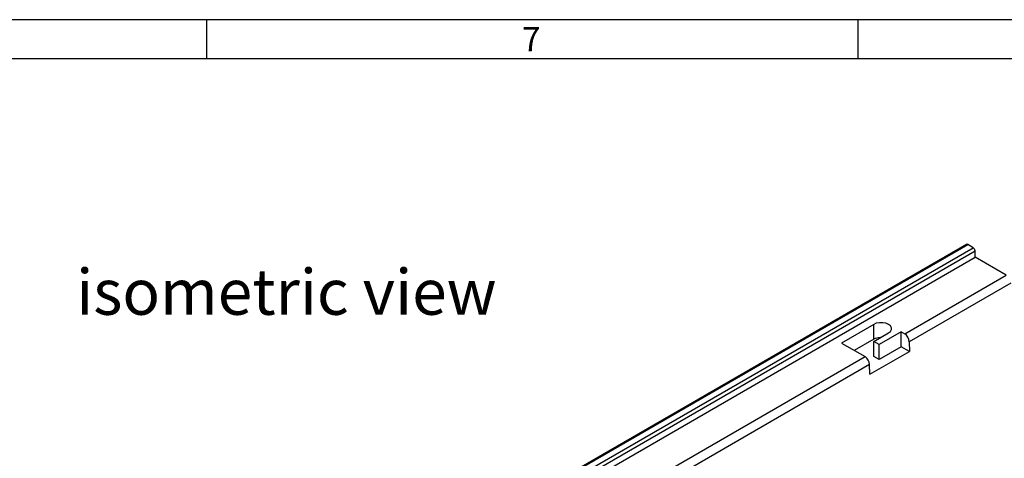
# Model space of a CAD drawing. Units: millimetres. Extents: x 35 to 2065, y 35 to 1450.
# Drawn here: x 1478 to 1856, y 1282 to 1450 of the extents above; entities that cross this region are included whole.
import ezdxf

# ---------------------------------------------------------------- set-up
doc = ezdxf.new("R2010")
doc.units = ezdxf.units.MM
doc.header["$LTSCALE"] = 5
doc.layers.add('HAURATON_FRAME_LOGO', color=1, linetype='Continuous')
doc.layers.add('HAURATON_TEXT', color=40, linetype='Continuous')
doc.layers.add('HAURATON_PRODUCT_CONTOUR', color=7, linetype='Continuous', lineweight=25)
doc.styles.add('SLDTEXTSTYLE1', font='GOTHIC.TTF', dxfattribs={"width": 0.913})
doc.styles.add('SLDTEXTSTYLE2', font='ARIAL.TTF', dxfattribs={"width": 0.948})

msp = doc.modelspace()

# ---------------------------------------------------------------- linework, layer by layer
at = {"layer": 'HAURATON_FRAME_LOGO'}
for p, q in [((2065, 1450), (35, 1450)), ((1550, 1450), (1550, 1435)), ((1800, 1435), (1800, 1450)), ((2050, 1435), (50, 1435))]:
    msp.add_line(p, q, dxfattribs=at)
at = {"layer": 'HAURATON_PRODUCT_CONTOUR'}
for p, q in [((1841.46, 1363.84), (1488.61, 1160.15)), ((1489.11, 1160.1), (1841.96, 1363.8)), ((1844.08, 1362.57), (1841.96, 1363.8)), ((1491.24, 1158.88), (1844.08, 1362.57)), ((1491.94, 1157.65), (1844.79, 1361.35)), ((1844.79, 1358.9), (1844.79, 1361.35)), ((1491.94, 1155.2), (1844.79, 1358.9)), ((1856.67, 1352.04), (1844.79, 1358.9)), ((1817.78, 1329.59), (1856.67, 1352.04)), ((1858.44, 1348.99), (1819.55, 1326.54)), ((1805.9, 1333.18), (1793.52, 1326.04)), ((1805.9, 1327.46), (1805.9, 1333.18)), ((1805.9, 1326.65), (1811.55, 1329.91)), ((1816.5, 1330.32), (1808.02, 1325.42)), ((1816.5, 1330.32), (1817.78, 1329.59)), ((1816.5, 1324.61), (1816.5, 1330.32)), ((1793.52, 1326.04), (1802.58, 1320.81)), ((1805.9, 1327.46), (1798.47, 1323.18)), ((1808.02, 1325.42), (1805.9, 1326.65)), ((1805.9, 1320.93), (1805.9, 1326.65)), ((1819.55, 1326.54), (1819.57, 1322.84)), ((1804.37, 1314.06), (1819.57, 1322.84)), ((1808.02, 1319.71), (1808.02, 1325.42)), ((1816.5, 1324.61), (1808.02, 1319.71)), ((1819.57, 1322.84), (1816.5, 1324.61)), ((1692.62, 1257.33), (1802.58, 1320.81)), ((1808.02, 1319.71), (1805.9, 1320.93)), ((1804.35, 1317.76), (1694.39, 1254.29)), ((1804.37, 1314.06), (1804.35, 1317.76))]:
    msp.add_line(p, q, dxfattribs=at)
at = {"layer": 'HAURATON_PRODUCT_CONTOUR', "flags": 128}
msp.add_lwpolyline([(1811.55, 1329.91), (1812.29, 1330.5), (1812.68, 1331.19), (1812.68, 1331.91), (1812.29, 1332.59), (1811.55, 1333.18), (1810.54, 1333.6), (1809.35, 1333.83), (1808.1, 1333.83), (1806.91, 1333.6), (1805.9, 1333.18)], dxfattribs=at)
at = {"layer": 'HAURATON_PRODUCT_CONTOUR'}
for centre, radius, start, end in [((1841.67, 1363.39), 0.503, 54.3824, 114.3071), ((1843.25, 1361.28), 1.54, 2.6055, 57.3945), ((1815.71, 1326.35), 3.85, 2.8556, 57.3753), ((1808.61, 1322.32), 5.81, 91.3766, 117.852), ((1800.5, 1317.57), 3.85, 2.8556, 57.3753)]:
    msp.add_arc(centre, radius, start, end, dxfattribs=at)

# ---------------------------------------------------------------- texts
at = {"layer": 'HAURATON_FRAME_LOGO', "insert": (1671.07, 1447.18), "char_height": 9.26, "attachment_point": 1, "style": 'SLDTEXTSTYLE1'}
msp.add_mtext('7', dxfattribs=at)
at = {"layer": 'HAURATON_TEXT', "insert": (1580.62, 1354.37), "char_height": 17.5, "attachment_point": 2, "style": 'SLDTEXTSTYLE2'}
msp.add_mtext('isometric view', dxfattribs=at)

doc.saveas('drawing.dxf')
